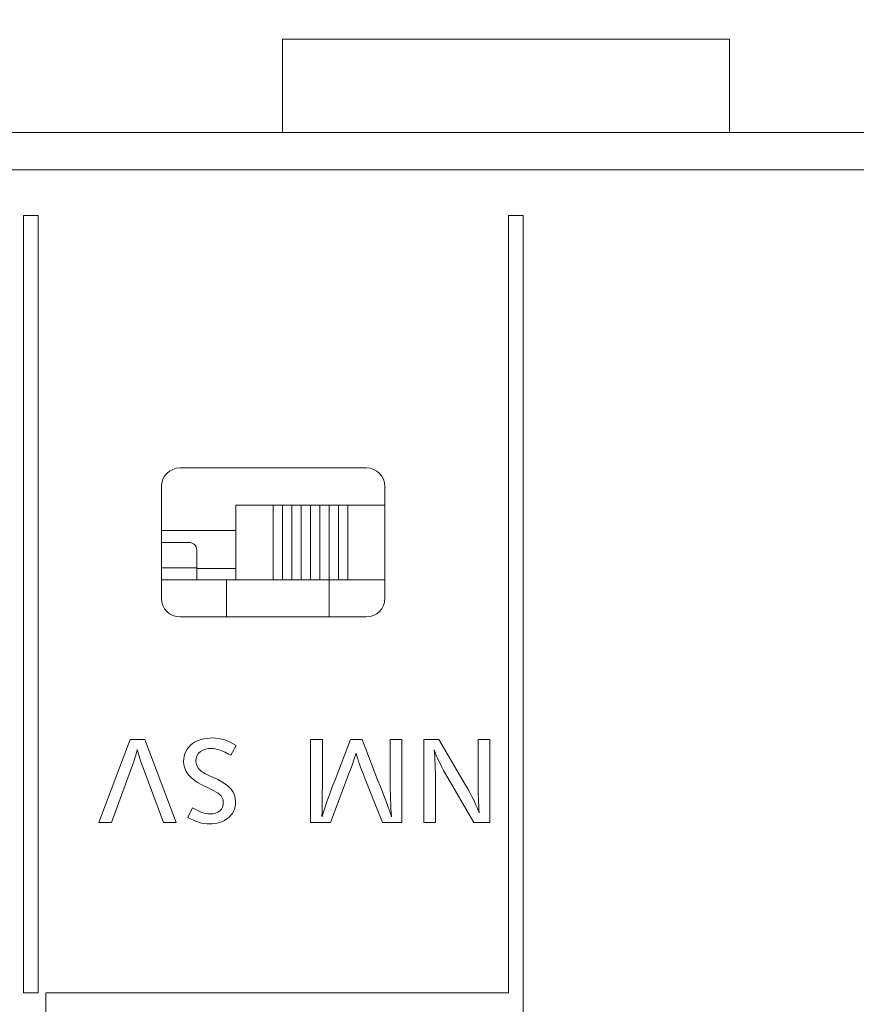
# Model space of a CAD drawing. Units: millimetres. Extents: x 56 to 531, y 56 to 373.
# Drawn here: x 238 to 249, y 303 to 317 of the extents above; entities that cross this region are included whole.
import ezdxf

# ---------------------------------------------------------------- set-up
doc = ezdxf.new("R2010")
doc.units = ezdxf.units.MM
doc.layers.add('1', color=7, linetype='Continuous', true_color=0xffffff)
doc.styles.add('ideas_kanji', font='simplex.shx', dxfattribs={"bigfont": 'bigfont.shx'})
doc.dimstyles.get("Standard").update_dxf_attribs({"dimtxt": 0.18, "dimasz": 0.18, "dimexe": 0.18, "dimexo": 0.0625, "dimgap": 0.09, "dimtad": 0, "dimtih": 1, "dimtoh": 1, "dimdec": 4, "dimzin": 0, "dimdsep": 46, "dimtxsty": 'Standard', "dimcen": 0.09, "dimadec": 0, "dimazin": 0, "dimtfac": 1, "dimtdec": 4, "dimtofl": 0, "dimtmove": 0, "dimatfit": 3, "dimfxl": 1, "dimtolj": 1, "dimtzin": 0, "dimarcsym": 0})

# ---------------------------------------------------------------- blocks, each defined once
blk = doc.blocks.new('_U3')
at = {"layer": '1', "color": 1, "lineweight": 13}
for p, q in [((145.350131, 313.886868), (145.350131, 326.153973)), ((261.100131, 313.886868), (261.100131, 326.153973)), ((145.350131, 325.153973), (147.350129, 325.689871)), ((261.100131, 325.153973), (259.100129, 325.689871)), ((261.100131, 325.153973), (145.350131, 325.153973)), ((145.350131, 325.153973), (147.350133, 324.618075)), ((261.100131, 325.153973), (259.100133, 324.618075))]:
    blk.add_line(p, q, dxfattribs=at)
at = {"layer": '1', "color": 1, "linetype": 'Continuous', "lineweight": 13, "insert": (200.525131, 325.686231), "char_height": 3, "attachment_point": 7, "line_spacing_factor": 1.204819, "style": 'ideas_kanji'}
blk.add_mtext('\\W0.7308;232', dxfattribs=at)
blk = doc.blocks.new('_OPEN')
at = {"color": 0, "linetype": 'ByBlock', "lineweight": -2}
for p, q in [((-1, 0.166667), (0, 0)), ((-1, -0.166667), (0, 0)), ((0, 0), (-1, 0))]:
    blk.add_line(p, q, dxfattribs=at)

msp = doc.modelspace()

# ---------------------------------------------------------------- linework, layer by layer
at = {"layer": '1', "color": 80, "linetype": 'Continuous', "lineweight": 18}
for p, q in [((247.47513, 316.38687), (241.47513, 316.38687)), ((241.47513, 316.38687), (241.47513, 315.13688)), ((247.47513, 315.13688), (247.47513, 316.38687)), ((146.85013, 315.13687), (259.60013, 315.13687)), ((242.60013, 310.63687), (240.10013, 310.63687)), ((239.85013, 310.38687), (239.85013, 308.88687)), ((242.85013, 308.88687), (242.85013, 310.38687)), ((240.85013, 310.13687), (240.85013, 309.13692)), ((240.85013, 310.13687), (241.35013, 310.13687)), ((241.47513, 310.13687), (241.35013, 310.13687)), ((241.35013, 310.13687), (241.35013, 309.13692)), ((241.47513, 309.13692), (241.47513, 310.13687)), ((241.47513, 310.13687), (241.60013, 310.13687)), ((241.60013, 309.13692), (241.60013, 310.13687)), ((241.72513, 310.13687), (241.60013, 310.13687)), ((241.72513, 309.13692), (241.72513, 310.13687)), ((241.85013, 310.13687), (241.72513, 310.13687)), ((241.97513, 310.13687), (241.85013, 310.13687)), ((241.85013, 309.13692), (241.85013, 310.13687)), ((241.97513, 310.13687), (241.97513, 309.13692)), ((242.10013, 310.13687), (241.97513, 310.13687)), ((242.10013, 310.13687), (242.10013, 309.13692)), ((242.22513, 310.13687), (242.10013, 310.13687)), ((242.22513, 310.13687), (242.35013, 310.13687)), ((242.22513, 310.13687), (242.22513, 309.13692)), ((242.35013, 310.13687), (242.85013, 310.13687)), ((242.35013, 310.13687), (242.35013, 309.13692)), ((240.85013, 309.79687), (239.85015, 309.79687)), ((239.85013, 309.63687), (240.22513, 309.63687)), ((240.32513, 309.53687), (240.32513, 309.29687)), ((240.32513, 309.13687), (240.32513, 309.29687)), ((240.32513, 309.28687), (240.85013, 309.28687)), ((240.32513, 309.13687), (239.85014, 309.13687)), ((242.37513, 309.13687), (240.32513, 309.13687)), ((240.72513, 308.63683), (240.72513, 309.1368)), ((241.35013, 309.13692), (240.85013, 309.13692)), ((241.47513, 309.13692), (241.35013, 309.13692)), ((241.60013, 309.13692), (241.47513, 309.13692)), ((241.72513, 309.13692), (241.60013, 309.13692)), ((241.85013, 309.13692), (241.72513, 309.13692)), ((241.97513, 309.13692), (241.85013, 309.13692)), ((242.10013, 309.13692), (241.97513, 309.13692)), ((242.22513, 309.13692), (242.10013, 309.13692)), ((242.10013, 308.63683), (242.10013, 309.1368)), ((242.35013, 309.13692), (242.22513, 309.13692)), ((242.85013, 309.13692), (242.35013, 309.13692)), ((242.37513, 309.13687), (242.37513, 309.13692)), ((242.85013, 309.13687), (242.37513, 309.13687)), ((240.10013, 308.63687), (242.60013, 308.63687))]:
    msp.add_line(p, q, dxfattribs=at)
at = {"layer": '1', "color": 51, "linetype": 'Continuous', "lineweight": 13}
for p, q in [((259.60013, 314.63687), (146.85013, 314.63687)), ((240.32513, 309.29687), (239.85014, 309.29687))]:
    msp.add_line(p, q, dxfattribs=at)
at = {"layer": '1', "color": 18, "linetype": 'Continuous', "lineweight": 13}
for p, q in [((237.9984, 303.59671), (237.9984, 314.02076)), ((237.9984, 314.02076), (238.19843, 314.02076)), ((238.19843, 314.02076), (238.19843, 303.59671)), ((244.50599, 314.02104), (244.50599, 303.59681)), ((244.70601, 314.02104), (244.50599, 314.02104)), ((244.70601, 301.69693), (244.70601, 314.02104)), ((239.0116, 305.88184), (239.43299, 306.99239)), ((239.43299, 306.99239), (239.62561, 306.99239)), ((239.62561, 306.99239), (240.05018, 305.88184)), ((241.85213, 305.88184), (241.85213, 306.99239)), ((241.85213, 306.99239), (242.01017, 306.99239)), ((242.01017, 306.99239), (242.01017, 306.35845)), ((242.18004, 306.45299), (242.38818, 306.99239)), ((242.38818, 306.99239), (242.54216, 306.99239)), ((242.54216, 306.99239), (242.75207, 306.45299)), ((242.91999, 306.36921), (242.91999, 306.99239)), ((242.91999, 306.99239), (243.07803, 306.99239)), ((243.07803, 306.99239), (243.07803, 305.88184)), ((243.37022, 305.88184), (243.37022, 306.99239)), ((243.37022, 306.99239), (243.57483, 306.99239)), ((243.57483, 306.99239), (243.9262, 306.38984)), ((244.10029, 306.42724), (244.10029, 306.99239)), ((244.10029, 306.99239), (244.25816, 306.99239)), ((244.25816, 306.99239), (244.25816, 305.88184)), ((240.85215, 306.91246), (240.78018, 306.78123)), ((239.45028, 306.61368), (239.17829, 305.88184)), ((239.87626, 305.88184), (239.60356, 306.61368)), ((240.51877, 306.49513), (240.60608, 306.45509)), ((242.32944, 306.43712), (242.11742, 305.88184)), ((242.59349, 306.43905), (242.55804, 306.53113)), ((242.81804, 305.88184), (242.59349, 306.43905)), ((242.75207, 306.45299), (242.79211, 306.3618)), ((243.52756, 306.41648), (243.52756, 305.88184)), ((244.04156, 305.88184), (243.66285, 306.53519)), ((240.51224, 306.3258), (240.39159, 306.3863)), ((242.79211, 306.3618), (242.8355, 306.24309)), ((242.00735, 306.16177), (242.00682, 306.05911)), ((240.2048, 305.9485), (240.26883, 306.07709)), ((239.17829, 305.88184), (239.0116, 305.88184)), ((240.05018, 305.88184), (239.87626, 305.88184)), ((242.11742, 305.88184), (241.85213, 305.88184)), ((242.00541, 305.95522), (242.00735, 305.96175)), ((243.07803, 305.88184), (242.81804, 305.88184)), ((243.52756, 305.88184), (243.37022, 305.88184)), ((244.25816, 305.88184), (244.04156, 305.88184)), ((238.19843, 303.59671), (237.9984, 303.59671)), ((238.29834, 303.59681), (238.29834, 301.69675)), ((244.50599, 303.59681), (238.29834, 303.59681))]:
    msp.add_line(p, q, dxfattribs=at)
at = {"layer": '1', "color": 80, "linetype": 'Continuous', "lineweight": 18}
for centre, radius, start, end in [((240.10013, 310.38687), 0.25, 90, 180), ((242.60013, 310.38687), 0.25, 0, 90), ((240.22513, 309.53687), 0.1, 0, 90), ((240.10013, 308.88687), 0.25, 180, 270), ((242.60013, 308.88687), 0.25, 270, 0)]:
    msp.add_arc(centre, radius, start, end, dxfattribs=at)
at = {"layer": '1', "color": 18, "linetype": 'Continuous', "lineweight": 13}
for points in [[(240.14888, 306.69921), (240.14888, 306.79852), (240.18892, 306.8786), (240.26883, 306.9391)], [(240.26883, 306.9391), (240.33374, 306.98884), (240.42193, 307.01371), (240.53341, 307.01371)], [(240.53341, 307.01371), (240.64277, 307.01371), (240.74896, 306.98002), (240.85215, 306.91247)], [(239.52612, 306.86115), (239.5076, 306.78319), (239.4822, 306.70099), (239.45028, 306.61368)], [(239.60356, 306.61368), (239.57199, 306.69817), (239.54623, 306.78072), (239.52612, 306.86115)], [(240.37413, 306.83186), (240.33409, 306.80381), (240.31416, 306.76236), (240.31416, 306.70785)], [(240.52424, 306.87437), (240.46515, 306.87437), (240.41505, 306.86025), (240.37413, 306.83186)], [(240.78018, 306.78123), (240.67488, 306.84332), (240.5895, 306.87437), (240.52424, 306.87437)], [(242.46208, 306.81176), (242.4425, 306.74068), (242.39841, 306.6158), (242.32944, 306.43711)], [(242.55804, 306.53113), (242.50794, 306.66272), (242.47584, 306.7562), (242.46208, 306.81176)], [(243.66285, 306.53519), (243.59441, 306.65284), (243.54379, 306.7592), (243.5108, 306.85375)], [(243.5108, 306.85375), (243.52192, 306.74315), (243.52756, 306.59745), (243.52756, 306.41648)], [(240.39159, 306.3863), (240.22967, 306.46779), (240.14888, 306.57203), (240.14888, 306.69921)], [(240.31416, 306.70785), (240.31416, 306.65635), (240.33409, 306.61296), (240.37413, 306.57768)], [(240.37413, 306.57768), (240.40165, 306.55387), (240.44998, 306.52617), (240.51877, 306.49513)], [(240.60608, 306.45509), (240.76519, 306.38312), (240.84474, 306.28346), (240.84474, 306.15646)], [(242.0421, 306.0704), (242.06874, 306.1563), (242.11477, 306.28383), (242.18004, 306.45299)], [(244.11423, 306.00849), (244.10488, 306.12808), (244.10029, 306.26761), (244.10029, 306.42724)], [(240.6269, 306.25983), (240.60943, 306.27411), (240.57133, 306.29616), (240.51224, 306.3258)], [(242.01017, 306.35845), (242.01017, 306.33622), (242.00929, 306.2706), (242.00735, 306.16177)], [(242.92263, 306.27713), (242.92105, 306.31929), (242.91999, 306.34998), (242.91999, 306.36921)], [(242.92599, 306.19123), (242.9251, 306.21733), (242.92405, 306.24591), (242.92263, 306.27713)], [(243.9262, 306.38984), (244.02268, 306.22439), (244.0853, 306.09739), (244.11423, 306.00849)], [(240.49884, 305.99524), (240.61967, 305.99524), (240.68017, 306.04781), (240.68017, 306.15311)], [(240.68017, 306.15311), (240.68017, 306.19492), (240.66235, 306.23055), (240.6269, 306.25983)], [(240.84474, 306.15646), (240.84474, 306.06315), (240.8084, 305.98836), (240.73538, 305.93174)], [(242.8355, 306.24309), (242.88083, 306.12138), (242.90676, 306.04959), (242.91346, 306.02772)], [(242.9274, 306.14519), (242.92704, 306.15084), (242.92651, 306.16618), (242.92599, 306.19123)], [(242.9281, 306.11785), (242.92757, 306.1272), (242.9274, 306.1362), (242.9274, 306.14519)], [(240.26883, 306.07709), (240.35861, 306.02241), (240.43534, 305.99524), (240.49884, 305.99524)], [(242.00682, 306.05911), (242.00682, 306.04271), (242.00647, 306.02295), (242.00541, 305.99985)], [(242.00735, 305.96175), (242.01494, 305.98591), (242.02658, 306.02207), (242.0421, 306.0704)], [(242.91346, 306.02772), (242.92369, 305.99579), (242.93145, 305.97162), (242.93675, 305.95522)], [(242.93075, 306.05382), (242.92898, 306.0734), (242.9281, 306.09474), (242.9281, 306.11785)], [(242.93745, 305.9778), (242.93745, 305.98097), (242.93516, 306.0062), (242.93075, 306.05382)], [(240.49743, 305.86119), (240.40377, 305.86119), (240.30622, 305.89029), (240.2048, 305.9485)], [(240.73538, 305.93174), (240.67505, 305.88482), (240.59568, 305.86119), (240.49743, 305.86119)], [(242.00541, 305.99985), (242.00453, 305.98856), (242.00418, 305.9808), (242.00418, 305.97586)], [(242.00418, 305.97586), (242.00418, 305.96951), (242.00453, 305.96281), (242.00541, 305.95522)], [(242.93675, 305.95522), (242.93675, 305.95698), (242.93692, 305.96457), (242.93745, 305.9778)]]:
    msp.add_open_spline(points, degree=3, dxfattribs=at)

# ---------------------------------------------------------------- dimensions: what is measured, and where the dimension line sits
at = {"layer": '1', "color": 1, "linetype": 'Continuous', "lineweight": 13}
dim = msp.add_linear_dim(base=(145.350131, 325.153973), p1=(261.100131, 313.386868), p2=(145.350131, 313.386868), dimstyle='Standard', override={"dimtxt": 3, "dimasz": 2, "dimexe": 1, "dimexo": 0.5, "dimgap": 1.5, "dimtad": 1, "dimtih": 1, "dimtoh": 0, "dimdec": 0, "dimlfac": 2, "dimzin": 8, "dimdsep": 46, "dimlunit": 2, "dimtxsty": 'ideas_kanji', "dimblk1": 'OPEN', "dimblk2": 'OPEN', "dimsah": 1, "dimse1": 0, "dimse2": 0, "dimsd1": 0, "dimsd2": 0, "dimclrd": 1, "dimclre": 1, "dimclrt": 1, "dimtol": 0, "dimtm": -0.1, "dimtfac": 0.666667, "dimtdec": 2, "dimtofl": 1, "dimtmove": 0, "dimatfit": 2, "dimtzin": 8, "dimlwd": 13, "dimlwe": 13}, dxfattribs=at)
dim.commit()
dim.dimension.update_dxf_attribs({"geometry": '_U3', "text_midpoint": (203.225131, 325.153973), "dimtype": 160})

doc.saveas('drawing.dxf')
